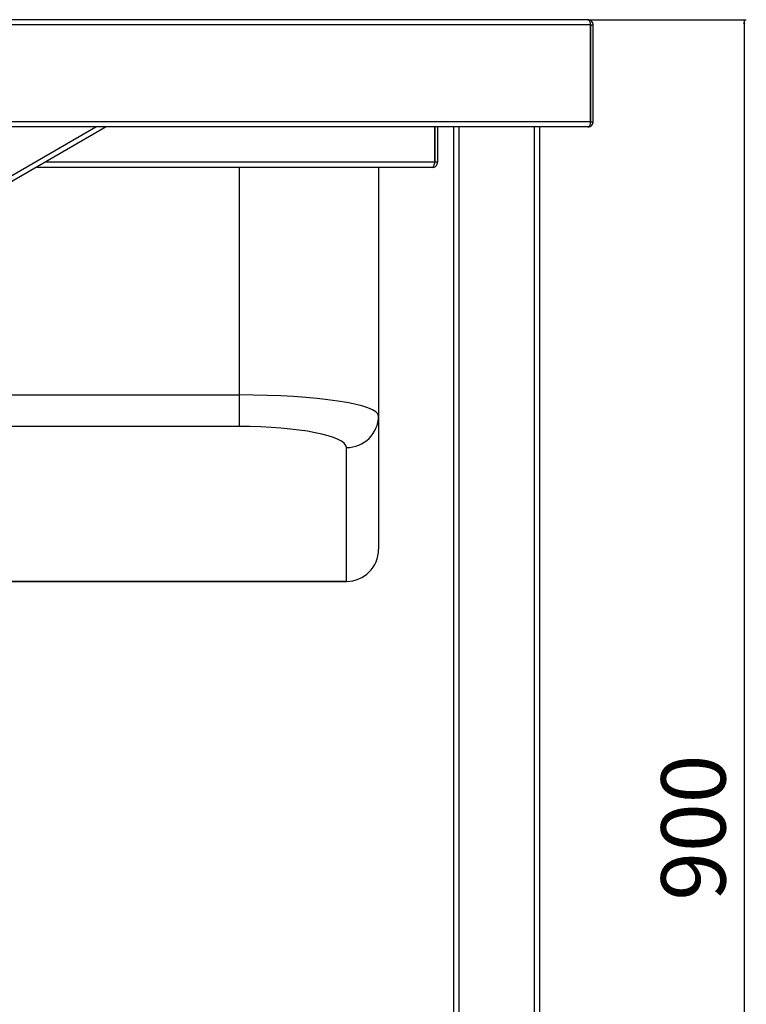
# Model space of a CAD drawing. Extents: x -2049 to 1725, y -1504 to 1183.
# Drawn here: x 504 to 843, y 297 to 756 of the extents above; entities that cross this region are included whole.
import ezdxf

# ---------------------------------------------------------------- set-up
doc = ezdxf.new("R2010")
doc.units = 0
doc.linetypes.add('SLD-SOLID', pattern=[0])
doc.layers.get('0').update_dxf_attribs({"linetype": 'CONTINUOUS'})
doc.layers.add('BOX', color=5, linetype='SLD-SOLID')
doc.styles.add('SLDTEXTSTYLE0', font='arial.ttf', dxfattribs={"width": 0.948})
doc.dimstyles.new('SLDDIMSTYLE0', dxfattribs={"dimtxt": 30, "dimasz": 2, "dimexe": 0, "dimexo": 0.0625, "dimgap": 7.5, "dimtad": 1, "dimdec": 0, "dimrnd": 1e-09, "dimzin": 12, "dimdsep": 46, "dimtxsty": 'SLDTEXTSTYLE0', "dimsah": 1, "dimcen": 0.09, "dimadec": 0, "dimazin": 0, "dimtfac": 1, "dimtdec": 0, "dimtofl": 0, "dimtmove": 0, "dimatfit": 3, "dimfxl": 0, "dimtolj": 1, "dimtzin": 12, "dimarcsym": 0})

# ---------------------------------------------------------------- blocks, each defined once
blk = doc.blocks.new('_D_1')
at = {"layer": 'BOX', "color": 150}
for p, q in [((770.07, 756.47), (842.97, 756.47)), ((841.97, 756.47), (841.97, -143.53)), ((755.05, -143.53), (842.97, -143.53))]:
    blk.add_line(p, q, dxfattribs=at)
for points in [[(841.97, 756.47), (841.47, 754.47), (842.47, 754.47)], [(841.97, -143.53), (842.47, -141.53), (841.47, -141.53)]]:
    blk.add_solid(points, dxfattribs=at)
at = {"layer": 'BOX', "color": 150, "insert": (803.3, 345.58), "char_height": 30, "attachment_point": 1, "rotation": 90, "style": 'SLDTEXTSTYLE0'}
blk.add_mtext('900', dxfattribs=at)

msp = doc.modelspace()

# ---------------------------------------------------------------- linework, layer by layer
at = {"color": 7, "linetype": 'SLD-SOLID'}
for p, q in [((769.07, 756.47), (92.15, 756.47)), ((770.27, 754.07), (92.15, 754.07)), ((769.15, 756.47), (769.07, 756.47)), ((770.27, 754.07), (770.27, 708.87)), ((770.35, 708.87), (770.35, 754.07)), ((770.35, 754.07), (771.55, 754.07)), ((771.55, 708.87), (771.55, 754.07)), ((770.27, 708.87), (92.15, 708.87)), ((770.35, 708.87), (771.55, 708.87)), ((769.07, 706.47), (92.15, 706.47)), ((111.55, 459.24), (539.76, 706.47)), ((544.56, 706.47), (111.55, 456.47)), ((697.7, 689.99), (697.7, 706.47)), ((697.85, 689.99), (697.85, 706.47)), ((699.05, 706.47), (699.05, 689.99)), ((706.55, -108.53), (706.55, 706.47)), ((708.95, 706.47), (708.95, -108.53)), ((744.15, -108.53), (744.15, 706.47)), ((746.55, 706.47), (746.55, -108.53)), ((769.07, 706.47), (769.15, 706.47)), ((697.7, 689.99), (516.02, 689.99)), ((699.05, 689.99), (697.85, 689.99)), ((696.65, 687.59), (511.86, 687.59)), ((606.55, 687.59), (606.55, 581.44)), ((671.55, 687.59), (671.55, 571.67)), ((328, 581.44), (606.55, 581.44)), ((606.55, 581.44), (606.55, 566.71)), ((671.55, 571.67), (671.55, 509.49)), ((606.55, 566.71), (302.5, 566.71)), ((656.55, 494.49), (656.55, 556.95)), ((656.55, 494.49), (456.55, 494.49)), ((496.55, 494.49), (656.55, 494.49))]:
    msp.add_line(p, q, dxfattribs=at)
for centre, radius, start, end in [((656.68, 571.81), 14.86, 269.4691, 359.459), ((656.55, 509.49), 15, 270, 0)]:
    msp.add_arc(centre, radius, start, end, dxfattribs=at)
for centre, major_axis, ratio in [((606.55, 571.67), (65, 0), 0.150201), ((606.55, 556.95), (50, 0), 0.195261)]:
    msp.add_ellipse(centre, major_axis=major_axis, ratio=ratio, start_param=0, end_param=1.570796, dxfattribs=at)
for points, knots in [([(769.07, 756.47), (769.22, 756.43), (769.48, 756.37), (769.78, 755.96), (770, 755.54), (770.12, 755.11), (770.22, 754.62), (770.26, 754.25), (770.27, 754.07)], [0, 0, 0, 0, 0.254519, 0.475257, 0.59729, 0.725227, 0.859239, 1, 1, 1, 1]), ([(771.55, 754.07), (771.53, 754.27), (771.5, 754.67), (771.23, 755.32), (770.75, 755.91), (770.01, 756.37), (769.46, 756.43), (769.15, 756.47)], [0, 0, 0, 0, 0.156195, 0.297483, 0.53591, 0.734582, 1, 1, 1, 1]), ([(770.35, 754.07), (770.34, 754.17), (770.33, 754.37), (770.25, 754.54), (770.21, 754.61)], [0, 0, 0, 0, 0.536107, 1, 1, 1, 1]), ([(770.27, 708.87), (770.25, 708.66), (770.21, 708.27), (770.09, 707.61), (769.89, 707.03), (769.51, 706.57), (769.23, 706.5), (769.07, 706.47)], [0, 0, 0, 0, 0.156195, 0.297483, 0.53591, 0.734582, 1, 1, 1, 1]), ([(769.15, 706.47), (769.33, 706.48), (769.7, 706.51), (770.35, 706.75), (771, 707.25), (771.46, 708.04), (771.52, 708.61), (771.55, 708.87)], [0, 0, 0, 0, 0.155949, 0.302818, 0.568556, 0.800253, 1, 1, 1, 1]), ([(770.19, 708.32), (770.22, 708.37), (770.32, 708.52), (770.34, 708.73), (770.35, 708.87)], [0, 0, 0, 0, 0.346442, 1, 1, 1, 1]), ([(697.7, 689.99), (697.63, 689.71), (697.47, 689.15), (697.23, 688.41), (697, 687.87), (696.8, 687.62), (696.68, 687.6), (696.65, 687.59)], [0, 0, 0, 0, 0.2230209, 0.4460717, 0.6691226, 0.8921734, 1, 1, 1, 1]), ([(696.65, 687.59), (696.93, 687.62), (697.49, 687.68), (698.23, 688.12), (698.77, 688.77), (699.02, 689.44), (699.04, 689.86), (699.05, 689.99)], [0, 0, 0, 0, 0.223021, 0.446072, 0.669123, 0.892173, 1, 1, 1, 1]), ([(697.45, 689.12), (697.48, 689.14), (697.64, 689.25), (697.8, 689.56), (697.83, 689.85), (697.85, 689.99)], [0, 0, 0, 0, 0.10261, 0.574555, 1, 1, 1, 1])]:
    msp.add_open_spline(points, degree=3, knots=knots, dxfattribs=at)

# ---------------------------------------------------------------- dimensions: what is measured, and where the dimension line sits
at = {"layer": 'BOX', "color": 150}
dim = msp.add_linear_dim(base=(841.97, -143.53), p1=(769.07, 756.47), p2=(754.05, -143.53), angle=90, dimstyle='SLDDIMSTYLE0', dxfattribs=at)
dim.commit()
dim.dimension.update_dxf_attribs({"geometry": '_D_1', "text_midpoint": (841.97, 379.96), "dimtype": 160})

doc.saveas('drawing.dxf')
